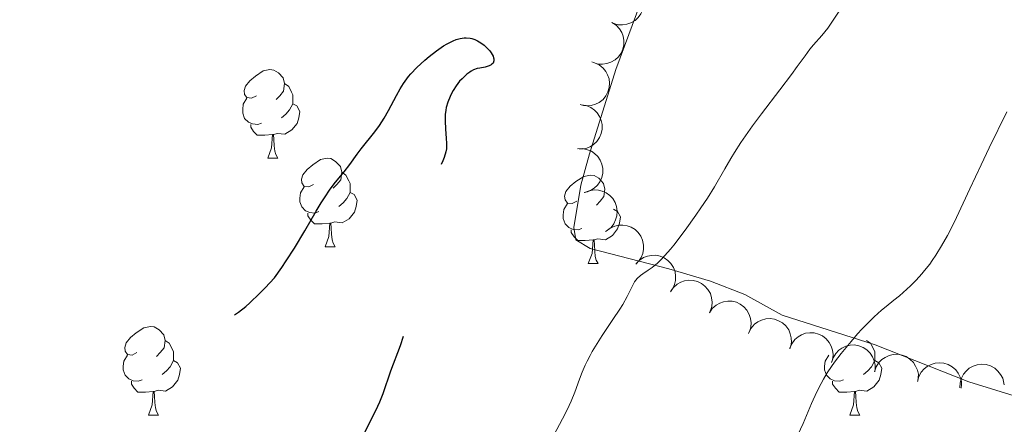
# Model space of a CAD drawing. Units: metres. Extents: x 660703 to 665227, y 4748424 to 4751499.
# Drawn here: x 661936 to 662047, y 4750043 to 4750089 of the extents above; entities that cross this region are included whole.
import ezdxf

# ---------------------------------------------------------------- set-up
doc = ezdxf.new("R2010")
doc.units = ezdxf.units.M
doc.header["$MEASUREMENT"] = 0
doc.linetypes.add('DGN Style 3', pattern=[76.32254, 54.5161, -21.80644])
for name, color, linetype, lineweight in [('Carátula', 7, 'Continuous', 0), ('Elementos auxiliares', 7, 'Continuous', 0), ('Entidades rústicas y varios', 7, 'Continuous', 0), ('Relieve y altimetría', 7, 'Continuous', 0)]:
    doc.layers.add(name, color=color, linetype=linetype, lineweight=lineweight)

msp = doc.modelspace()

# ---------------------------------------------------------------- linework, layer by layer
at = {"layer": 'Carátula', "color": 7, "linetype": 'Continuous', "lineweight": 0}
msp.add_3dface([(660773.31, 4748424.2), (665227.06, 4748530.08), (665156.47, 4751499.25), (660702.73, 4751393.37)], dxfattribs=at)
at = {"layer": 'Elementos auxiliares', "color": 250, "linetype": 'Continuous', "lineweight": 0}
msp.add_3dface([(661646.82, 4748838.84), (665049.91, 4748919.74), (664994.21, 4751233.06), (661592.31, 4751152.16)], dxfattribs=at)
at = {"layer": 'Entidades rústicas y varios', "color": 92, "linetype": 'Continuous', "lineweight": 0, "flags": 128}
for points, elevation in [([(662005.09, 4750092.78), (662005.56, 4750092.47), (662005.96, 4750092.04), (662006.21, 4750091.63), (662006.36, 4750091.21), (662006.46, 4750090.73), (662006.45, 4750090.24), (662006.34, 4750089.76), (662006.13, 4750089.3), (662005.84, 4750088.89), (662005.47, 4750088.54), (662004.99, 4750088.26), (662004.54, 4750088.12), (662004.06, 4750088.04), (662003.56, 4750088.06), (662003.19, 4750088.15), (662002.84, 4750088.31)], 1243.27), ([(662002.84, 4750088.32), (662003.32, 4750088.02), (662003.72, 4750087.59), (662003.97, 4750087.18), (662004.12, 4750086.76), (662004.21, 4750086.27), (662004.2, 4750085.78), (662004.1, 4750085.3), (662003.89, 4750084.85), (662003.6, 4750084.43), (662003.23, 4750084.09), (662002.75, 4750083.81), (662002.3, 4750083.66), (662001.81, 4750083.59), (662001.32, 4750083.6), (662000.95, 4750083.7), (662000.6, 4750083.86)], 1243.61), ([(662000.89, 4750083.75), (662001.4, 4750083.52), (662001.85, 4750083.15), (662002.16, 4750082.78), (662002.37, 4750082.38), (662002.53, 4750081.92), (662002.59, 4750081.43), (662002.55, 4750080.94), (662002.41, 4750080.46), (662002.18, 4750080), (662001.86, 4750079.61), (662001.42, 4750079.27), (662001, 4750079.06), (662000.52, 4750078.92), (662000.03, 4750078.87), (661999.66, 4750078.91), (661999.28, 4750079.02)], 1244.02), ([(661999.39, 4750078.99), (661999.94, 4750078.9), (662000.48, 4750078.68), (662000.88, 4750078.4), (662001.19, 4750078.08), (662001.47, 4750077.68), (662001.66, 4750077.23), (662001.76, 4750076.75), (662001.76, 4750076.24), (662001.66, 4750075.75), (662001.46, 4750075.28), (662001.14, 4750074.83), (662000.79, 4750074.51), (662000.38, 4750074.25), (661999.92, 4750074.06), (661999.55, 4750074), (661999.16, 4750073.99)], 1244.45), ([(661998.95, 4750074), (661999.51, 4750074.03), (662000.08, 4750073.91), (662000.53, 4750073.73), (662000.9, 4750073.47), (662001.25, 4750073.13), (662001.53, 4750072.73), (662001.72, 4750072.28), (662001.82, 4750071.78), (662001.82, 4750071.27), (662001.72, 4750070.78), (662001.5, 4750070.27), (662001.21, 4750069.89), (662000.86, 4750069.55), (662000.45, 4750069.28), (662000.09, 4750069.14), (661999.71, 4750069.06)], 1244.89), ([(661999.75, 4750069.05), (662000.27, 4750069.27), (662000.85, 4750069.35), (662001.33, 4750069.33), (662001.76, 4750069.21), (662002.21, 4750069.01), (662002.61, 4750068.72), (662002.95, 4750068.37), (662003.21, 4750067.93), (662003.38, 4750067.46), (662003.45, 4750066.96), (662003.41, 4750066.41), (662003.28, 4750065.95), (662003.06, 4750065.51), (662002.77, 4750065.11), (662002.48, 4750064.86), (662002.15, 4750064.66)], 1245.28), ([(662002.2, 4750064.68), (662002.65, 4750065.03), (662003.18, 4750065.26), (662003.65, 4750065.37), (662004.1, 4750065.37), (662004.58, 4750065.3), (662005.05, 4750065.13), (662005.47, 4750064.88), (662005.83, 4750064.53), (662006.13, 4750064.12), (662006.33, 4750063.66), (662006.44, 4750063.11), (662006.43, 4750062.64), (662006.34, 4750062.16), (662006.17, 4750061.7), (662005.95, 4750061.38), (662005.69, 4750061.09)], 1245.48), ([(662005.57, 4750060.96), (662005.95, 4750061.37), (662006.44, 4750061.69), (662006.89, 4750061.87), (662007.33, 4750061.94), (662007.83, 4750061.95), (662008.31, 4750061.85), (662008.76, 4750061.66), (662009.17, 4750061.38), (662009.53, 4750061.02), (662009.81, 4750060.59), (662010, 4750060.07), (662010.06, 4750059.6), (662010.05, 4750059.11), (662009.95, 4750058.63), (662009.79, 4750058.28), (662009.57, 4750057.96)], 1245.48), ([(662009.48, 4750057.81), (662009.79, 4750058.28), (662010.23, 4750058.67), (662010.65, 4750058.91), (662011.07, 4750059.05), (662011.56, 4750059.13), (662012.05, 4750059.11), (662012.52, 4750058.99), (662012.98, 4750058.77), (662013.38, 4750058.47), (662013.72, 4750058.09), (662013.99, 4750057.61), (662014.12, 4750057.15), (662014.18, 4750056.66), (662014.16, 4750056.17), (662014.05, 4750055.8), (662013.88, 4750055.45)], 1245.4), ([(662013.88, 4750055.45), (662014.2, 4750055.92), (662014.64, 4750056.31), (662015.05, 4750056.55), (662015.48, 4750056.69), (662015.96, 4750056.77), (662016.46, 4750056.75), (662016.93, 4750056.63), (662017.38, 4750056.41), (662017.79, 4750056.11), (662018.13, 4750055.73), (662018.39, 4750055.24), (662018.53, 4750054.79), (662018.59, 4750054.3), (662018.56, 4750053.81), (662018.46, 4750053.44), (662018.29, 4750053.09)], 1245.36), ([(662018.34, 4750053.21), (662018.6, 4750053.71), (662019, 4750054.15), (662019.38, 4750054.43), (662019.79, 4750054.62), (662020.26, 4750054.75), (662020.75, 4750054.79), (662021.24, 4750054.72), (662021.71, 4750054.55), (662022.15, 4750054.3), (662022.53, 4750053.96), (662022.85, 4750053.51), (662023.03, 4750053.07), (662023.15, 4750052.59), (662023.17, 4750052.1), (662023.11, 4750051.72), (662022.98, 4750051.35)], 1245.57), ([(662022.98, 4750051.42), (662023.2, 4750051.94), (662023.55, 4750052.41), (662023.92, 4750052.72), (662024.3, 4750052.94), (662024.77, 4750053.12), (662025.25, 4750053.19), (662025.74, 4750053.17), (662026.23, 4750053.04), (662026.69, 4750052.82), (662027.09, 4750052.51), (662027.44, 4750052.09), (662027.66, 4750051.67), (662027.82, 4750051.2), (662027.89, 4750050.72), (662027.85, 4750050.34), (662027.76, 4750049.96)], 1246.06), ([(662027.69, 4750049.83), (662027.87, 4750050.36), (662028.18, 4750050.85), (662028.52, 4750051.2), (662028.88, 4750051.45), (662029.33, 4750051.66), (662029.81, 4750051.78), (662030.3, 4750051.8), (662030.79, 4750051.71), (662031.27, 4750051.53), (662031.7, 4750051.26), (662032.08, 4750050.87), (662032.34, 4750050.47), (662032.53, 4750050.01), (662032.64, 4750049.53), (662032.64, 4750049.15), (662032.58, 4750048.77)], 1246.63), ([(662032.56, 4750048.77), (662032.74, 4750049.31), (662033.05, 4750049.8), (662033.39, 4750050.15), (662033.76, 4750050.4), (662034.2, 4750050.61), (662034.68, 4750050.72), (662035.17, 4750050.74), (662035.67, 4750050.65), (662036.14, 4750050.48), (662036.57, 4750050.2), (662036.96, 4750049.81), (662037.21, 4750049.41), (662037.41, 4750048.96), (662037.52, 4750048.48), (662037.51, 4750048.1), (662037.45, 4750047.71)], 1247.01), ([(662037.42, 4750047.67), (662037.56, 4750048.22), (662037.85, 4750048.73), (662038.16, 4750049.09), (662038.51, 4750049.37), (662038.95, 4750049.6), (662039.42, 4750049.75), (662039.91, 4750049.79), (662040.41, 4750049.73), (662040.89, 4750049.58), (662041.33, 4750049.34), (662041.74, 4750048.97), (662042.02, 4750048.59), (662042.24, 4750048.14), (662042.38, 4750047.67), (662042.4, 4750047.29), (662042.36, 4750046.9)], 1247.05), ([(662042.22, 4750046.94), (662042.24, 4750047.5), (662042.4, 4750048.06), (662042.63, 4750048.49), (662042.91, 4750048.83), (662043.28, 4750049.16), (662043.71, 4750049.4), (662044.18, 4750049.56), (662044.67, 4750049.61), (662045.18, 4750049.57), (662045.67, 4750049.43), (662046.15, 4750049.16), (662046.5, 4750048.85), (662046.82, 4750048.47), (662047.06, 4750048.04), (662047.16, 4750047.67), (662047.21, 4750047.28)], 1245.83)]:
    msp.add_lwpolyline(points, dxfattribs=dict(at, elevation=elevation))
for points in [[(661962.64, 4750080.01), (661962.11, 4750079.74), (661961.58, 4750079.8), (661961.31, 4750080.17), (661961.26, 4750080.6), (661961.42, 4750081.12), (661961.9, 4750081.71), (661962.53, 4750082.24), (661963.43, 4750082.82), (661964.18, 4750082.98), (661964.6, 4750082.93), (661965.13, 4750082.62), (661965.66, 4750082.03), (661965.82, 4750081.39), (661965.71, 4750080.54), (661965.29, 4750080.01), (661964.87, 4750079.58)], [(661965.82, 4750081.39), (661966.3, 4750081.08), (661966.61, 4750080.44), (661966.77, 4750080.12), (661966.77, 4750079.54), (661966.77, 4750079.11), (661966.4, 4750078.42), (661965.98, 4750077.94), (661965.5, 4750077.52)], [(661963.22, 4750076.93), (661962.8, 4750076.77), (661962.21, 4750076.83), (661961.74, 4750077.04), (661961.31, 4750077.46), (661961.1, 4750078.05), (661961.1, 4750078.47), (661961.15, 4750079.06), (661961.58, 4750079.74)], [(661966.77, 4750079.11), (661967.23, 4750078.86), (661967.57, 4750078.24), (661967.46, 4750077.52), (661967.25, 4750076.88), (661966.67, 4750076.14), (661965.87, 4750075.66), (661965.02, 4750075.76), (661964.59, 4750075.64)], [(661964.48, 4750075.64), (661963.59, 4750075.55), (661962.75, 4750075.55), (661962.32, 4750075.98), (661962, 4750076.46), (661962, 4750076.77)], [(661963.94, 4750072.95), (661964.37, 4750074.11), (661964.48, 4750075.64), (661964.59, 4750075.64), (661964.63, 4750075.05), (661964.66, 4750074.36), (661964.73, 4750073.75), (661964.85, 4750073.35), (661965.06, 4750072.95)], [(661963.94, 4750072.95), (661965.06, 4750072.95)], [(661969.11, 4750069.98), (661968.58, 4750069.71), (661968.05, 4750069.76), (661967.79, 4750070.14), (661967.73, 4750070.56), (661967.89, 4750071.08), (661968.37, 4750071.68), (661969.01, 4750072.2), (661969.91, 4750072.79), (661970.65, 4750072.95), (661971.08, 4750072.9), (661971.61, 4750072.58), (661972.14, 4750072), (661972.3, 4750071.36), (661972.19, 4750070.5), (661971.76, 4750069.98), (661971.34, 4750069.55)], [(661972.3, 4750071.36), (661972.77, 4750071.04), (661973.09, 4750070.4), (661973.25, 4750070.08), (661973.25, 4750069.5), (661973.25, 4750069.08), (661972.88, 4750068.38), (661972.46, 4750067.9), (661971.98, 4750067.48)], [(661998.88, 4750068.07), (661998.35, 4750067.8), (661997.82, 4750067.86), (661997.56, 4750068.23), (661997.5, 4750068.66), (661997.66, 4750069.18), (661998.14, 4750069.77), (661998.78, 4750070.3), (661999.68, 4750070.88), (662000.42, 4750071.04), (662000.85, 4750070.99), (662001.38, 4750070.68), (662001.91, 4750070.09), (662002.07, 4750069.45), (662001.96, 4750068.6), (662001.53, 4750068.07), (662001.11, 4750067.64)], [(661969.7, 4750066.9), (661969.27, 4750066.74), (661968.69, 4750066.8), (661968.21, 4750067), (661967.79, 4750067.43), (661967.57, 4750068.02), (661967.57, 4750068.44), (661967.63, 4750069.02), (661968.05, 4750069.71)], [(661973.25, 4750069.08), (661973.7, 4750068.82), (661974.05, 4750068.21), (661973.94, 4750067.48), (661973.73, 4750066.84), (661973.14, 4750066.1), (661972.35, 4750065.62), (661971.5, 4750065.73), (661971.07, 4750065.6)], [(661999.47, 4750064.99), (661999.04, 4750064.83), (661998.46, 4750064.89), (661997.98, 4750065.1), (661997.56, 4750065.52), (661997.34, 4750066.11), (661997.34, 4750066.53), (661997.4, 4750067.12), (661997.82, 4750067.8)], [(661970.96, 4750065.6), (661970.07, 4750065.52), (661969.22, 4750065.52), (661968.8, 4750065.94), (661968.48, 4750066.42), (661968.48, 4750066.74)], [(662003.02, 4750067.17), (662003.47, 4750066.92), (662003.82, 4750066.3), (662003.71, 4750065.58), (662003.5, 4750064.94), (662002.91, 4750064.2), (662002.12, 4750063.72), (662001.27, 4750063.82), (662000.84, 4750063.7)], [(661970.41, 4750062.92), (661970.85, 4750064.08), (661970.96, 4750065.6), (661971.07, 4750065.6), (661971.1, 4750065.02), (661971.14, 4750064.33), (661971.21, 4750063.72), (661971.32, 4750063.32), (661971.54, 4750062.92)], [(662000.73, 4750063.7), (661999.84, 4750063.61), (661998.99, 4750063.61), (661998.57, 4750064.04), (661998.25, 4750064.52), (661998.25, 4750064.83)], [(662000.18, 4750061.01), (662000.62, 4750062.17), (662000.73, 4750063.7), (662000.84, 4750063.7), (662000.87, 4750063.11), (662000.91, 4750062.42), (662000.98, 4750061.81), (662001.09, 4750061.41), (662001.31, 4750061.01)], [(661970.41, 4750062.92), (661971.54, 4750062.92)], [(662000.18, 4750061.01), (662001.31, 4750061.01)], [(661949.13, 4750050.93), (661948.6, 4750050.66), (661948.07, 4750050.72), (661947.81, 4750051.09), (661947.75, 4750051.51), (661947.91, 4750052.03), (661948.39, 4750052.63), (661949.03, 4750053.16), (661949.93, 4750053.74), (661950.67, 4750053.9), (661951.1, 4750053.85), (661951.63, 4750053.53), (661952.16, 4750052.95), (661952.32, 4750052.31), (661952.21, 4750051.46), (661951.78, 4750050.93), (661951.36, 4750050.5)], [(661952.32, 4750052.31), (661952.79, 4750051.99), (661953.11, 4750051.35), (661953.27, 4750051.03), (661953.27, 4750050.45), (661953.27, 4750050.03), (661952.9, 4750049.34), (661952.48, 4750048.86), (661952, 4750048.44)], [(662031.64, 4750052.31), (662032.12, 4750051.99), (662032.44, 4750051.35), (662032.6, 4750051.03), (662032.6, 4750050.45), (662032.6, 4750050.03), (662032.22, 4750049.34), (662031.8, 4750048.86), (662031.32, 4750048.44)], [(661949.72, 4750047.85), (661949.29, 4750047.69), (661948.71, 4750047.75), (661948.23, 4750047.96), (661947.81, 4750048.38), (661947.59, 4750048.97), (661947.59, 4750049.39), (661947.65, 4750049.97), (661948.07, 4750050.66)], [(661953.27, 4750050.03), (661953.72, 4750049.78), (661954.07, 4750049.16), (661953.96, 4750048.44), (661953.75, 4750047.8), (661953.16, 4750047.06), (661952.37, 4750046.58), (661951.52, 4750046.68), (661951.09, 4750046.55)], [(662029.04, 4750047.85), (662028.62, 4750047.69), (662028.04, 4750047.75), (662027.56, 4750047.96), (662027.14, 4750048.38), (662026.92, 4750048.97), (662026.92, 4750049.39), (662026.98, 4750049.97), (662027.4, 4750050.66)], [(662032.6, 4750050.03), (662033.05, 4750049.78), (662033.4, 4750049.16), (662033.28, 4750048.44), (662033.08, 4750047.8), (662032.49, 4750047.06), (662031.7, 4750046.58), (662030.84, 4750046.68), (662030.42, 4750046.55)], [(661950.98, 4750046.55), (661950.09, 4750046.47), (661949.24, 4750046.47), (661948.82, 4750046.9), (661948.5, 4750047.37), (661948.5, 4750047.69)], [(662030.3, 4750046.55), (662029.42, 4750046.47), (662028.57, 4750046.47), (662028.14, 4750046.9), (662027.82, 4750047.37), (662027.82, 4750047.69)], [(661950.43, 4750043.87), (661950.87, 4750045.03), (661950.98, 4750046.55), (661951.09, 4750046.55), (661951.12, 4750045.97), (661951.16, 4750045.28), (661951.23, 4750044.67), (661951.34, 4750044.27), (661951.56, 4750043.87)], [(662029.76, 4750043.87), (662030.2, 4750045.03), (662030.3, 4750046.55), (662030.42, 4750046.55), (662030.45, 4750045.97), (662030.48, 4750045.28), (662030.56, 4750044.67), (662030.67, 4750044.27), (662030.88, 4750043.87)], [(661950.43, 4750043.87), (661951.56, 4750043.87)], [(662029.76, 4750043.87), (662030.88, 4750043.87)]]:
    msp.add_lwpolyline(points, dxfattribs=at)
at = {"layer": 'Entidades rústicas y varios', "color": 92, "linetype": 'Continuous', "lineweight": 0}
msp.add_polyline3d([(662052.98, 4750044.62, 1239.29), (662043.22, 4750047.63, 1237.86), (662032.65, 4750051.8, 1234.28), (662022.1, 4750055.19, 1232.61), (662017.9, 4750057.52, 1231.18), (662013.99, 4750059.03, 1230.14), (662009.28, 4750060.43, 1229.17), (662000.38, 4750062.74, 1228.08), (661998.78, 4750063.7, 1227.84), (661998.56, 4750065.09, 1227.84), (661999.34, 4750069.88, 1226.59), (662000.34, 4750073.44, 1226.31), (662003.3, 4750082.99, 1226.55), (662006.62, 4750091.96, 1227.61), (662008.49, 4750098.33, 1227.13), (662009.25, 4750100.13, 1227.37), (662011.42, 4750101.45, 1227.37), (662015.93, 4750103.41, 1227.37), (662024.96, 4750108.32, 1227.84), (662030.62, 4750113.17, 1228.08), (662036.97, 4750117.07, 1229.12), (662039.75, 4750119.89, 1229.43), (662044.62, 4750125.58, 1229.73), (662052.44, 4750134.14, 1229.75)], dxfattribs=at)
at = {"layer": 'Relieve y altimetría', "color": 27, "linetype": 'DGN Style 3', "lineweight": 0, "elevation": 1230, "flags": 128}
for points in [[(662071.24, 4750172.05), (662071.56, 4750172.2), (662071.93, 4750172.32), (662072.13, 4750172.36), (662072.48, 4750172.4), (662072.69, 4750169.62), (662072.74, 4750168.64), (662072.75, 4750168.1), (662072.73, 4750167.28), (662072.64, 4750166.69), (662072.56, 4750166.39), (662072.33, 4750165.85), (662071.79, 4750164.82), (662071.01, 4750163.31), (662070.67, 4750162.6), (662070.29, 4750161.68), (662069.79, 4750160.4), (662069.42, 4750159.6), (662068.9, 4750158.63), (662068.49, 4750157.9), (662067.57, 4750156.36), (662066.47, 4750154.66), (662066.11, 4750154.14), (662065.41, 4750153.19), (662064.75, 4750152.35), (662064.32, 4750151.85), (662063.52, 4750151), (662062.68, 4750150.24), (662061.96, 4750149.59), (662061.59, 4750149.24), (662061.01, 4750148.6), (662060.71, 4750148.22), (662060.07, 4750147.37), (662058.76, 4750145.51), (662058.11, 4750144.64), (662057.79, 4750144.24), (662057.17, 4750143.51), (662055.93, 4750142.09), (662055.28, 4750141.26), (662054.95, 4750140.8), (662054.25, 4750139.77), (662052.76, 4750137.53), (662051.96, 4750136.42), (662051.55, 4750135.9), (662050.71, 4750134.89), (662049.02, 4750132.99), (662048.2, 4750132.06), (662047.06, 4750130.66), (662046.39, 4750129.78), (662046, 4750129.23), (662045.36, 4750128.28), (662045.04, 4750127.74), (662044.92, 4750127.5), (662044.76, 4750127.08), (662044.69, 4750126.8), (662044.63, 4750126.19), (662044.61, 4750125.3), (662044.55, 4750123.78), (662044.48, 4750122.89), (662044.42, 4750122.42), (662044.27, 4750121.42), (662044.06, 4750120.37), (662043.72, 4750118.93), (662043.52, 4750118.2), (662043.02, 4750116.56), (662042.65, 4750115.5), (662042.39, 4750114.81), (662041.86, 4750113.52), (662041.25, 4750112.21), (662040.5, 4750110.68), (662040.18, 4750110), (662039.77, 4750109.02), (662039.18, 4750107.52), (662038.79, 4750106.55), (662038.11, 4750104.96), (662037.71, 4750104.09), (662037.09, 4750102.76), (662036.46, 4750101.5), (662036.15, 4750100.92), (662035.85, 4750100.39), (662035.29, 4750099.46), (662034.76, 4750098.64), (662034.07, 4750097.64), (662033.72, 4750097.13), (662032.95, 4750095.92), (662031.88, 4750094.24), (662031.34, 4750093.43), (662030.52, 4750092.29), (662029.48, 4750090.92), (662029.02, 4750090.28), (662028.41, 4750089.38), (662027.67, 4750088.23), (662027.26, 4750087.67), (662026.59, 4750086.84), (662025.67, 4750085.79), (662025.25, 4750085.29), (662024.7, 4750084.55), (662023.82, 4750083.31), (662023.17, 4750082.43), (662021.85, 4750080.7), (662019.76, 4750077.97)], [(662019.76, 4750077.97), (662018.75, 4750076.6), (662017.44, 4750074.71), (662016.72, 4750073.59), (662016.3, 4750072.92), (662015.61, 4750071.76), (662014.47, 4750069.7), (662013.68, 4750068.42), (662012.93, 4750067.32), (662012.35, 4750066.49), (662011.13, 4750064.8), (662009.85, 4750063.11), (662009.49, 4750062.66), (662008.86, 4750061.92), (662008.33, 4750061.36), (662008.01, 4750061.07), (662007.42, 4750060.59), (662006.96, 4750060.27), (662006.36, 4750059.86), (662006.09, 4750059.65), (662005.72, 4750059.31), (662005.57, 4750059.13), (662005.43, 4750058.94), (662005.2, 4750058.51), (662004.6, 4750057.28), (662004.09, 4750056.39), (662003.76, 4750055.87), (662002.96, 4750054.67), (662001.77, 4750052.89), (662001.18, 4750051.96), (662000.63, 4750051.05), (662000.39, 4750050.6), (662000.05, 4750049.95), (661999.85, 4750049.53), (661999.5, 4750048.71), (661999.19, 4750047.93), (661998.66, 4750046.46), (661998.26, 4750045.43), (661998.03, 4750044.94), (661997.56, 4750043.99), (661996.61, 4750042.22), (661996.19, 4750041.38), (661996.01, 4750040.98), (661995.69, 4750040.18), (661995.11, 4750038.55), (661994.78, 4750037.68), (661994.15, 4750036.27), (661993.16, 4750034.16), (661992.64, 4750033.01), (661991.9, 4750031.2), (661991, 4750028.9), (661990.61, 4750027.93), (661989.76, 4750025.93), (661989.58, 4750025.4), (661989.51, 4750025.14), (661989.45, 4750024.86), (661989.36, 4750024.28), (661989.22, 4750022.96), (661989.12, 4750022.22), (661988.92, 4750020.99), (661988.6, 4750019.3), (661988.46, 4750018.5), (661988.34, 4750017.47), (661988.3, 4750016.92), (661988.27, 4750015.95), (661988.3, 4750014.01), (661988.43, 4750010.3), (661988.53, 4750008.27), (661988.7, 4750005.53), (661988.88, 4750003.53), (661989.08, 4750001.7), (661989.14, 4750000.93), (661989.16, 4749999.75), (661989.17, 4749997.97), (661989.22, 4749996.96), (661989.38, 4749995.26), (661989.53, 4749994.09), (661989.86, 4749991.98), (661990.27, 4749989.86), (661990.38, 4749989.01), (661990.41, 4749988.12), (661990.42, 4749986.96), (661990.45, 4749986.45), (661990.48, 4749986.21), (661990.57, 4749985.74), (661990.9, 4749984.39), (661991.16, 4749983.27), (661991.66, 4749980.89), (661992.36, 4749977.18), (661992.66, 4749975.51), (661993.07, 4749973), (661993.28, 4749971.92), (661993.55, 4749970.78), (661993.73, 4749970.14), (661994.45, 4749967.87), (661995.54, 4749964.67), (661995.99, 4749963.31), (661996.44, 4749961.85), (661996.8, 4749960.61), (661997, 4749960.09), (661997.39, 4749959.27)]]:
    msp.add_lwpolyline(points, dxfattribs=at)
at = {"layer": 'Relieve y altimetría', "color": 27, "linetype": 'DGN Style 3', "lineweight": 30, "elevation": 1225, "flags": 128}
for points in [[(661964.68, 4750059.39), (661965.51, 4750060.56), (661966.02, 4750061.31), (661966.95, 4750062.75), (661968.14, 4750064.73), (661969.42, 4750066.96), (661969.96, 4750067.88), (661970.33, 4750068.47), (661970.99, 4750069.45), (661971.58, 4750070.22), (661972.56, 4750071.41), (661973.2, 4750072.24), (661974.03, 4750073.39), (661974.48, 4750073.99), (661976.03, 4750075.92), (661976.56, 4750076.66), (661976.83, 4750077.05), (661977.09, 4750077.47), (661977.59, 4750078.34), (661978.51, 4750080.04), (661978.91, 4750080.79), (661979.28, 4750081.41), (661979.46, 4750081.68), (661979.84, 4750082.18), (661980.12, 4750082.51), (661980.8, 4750083.21), (661981.7, 4750084.03), (661982.2, 4750084.47), (661983.01, 4750085.1), (661983.82, 4750085.67), (661984.22, 4750085.91), (661984.9, 4750086.25), (661985.23, 4750086.38), (661985.7, 4750086.51), (661986.16, 4750086.58), (661986.38, 4750086.58), (661986.82, 4750086.55), (661987.03, 4750086.5), (661987.34, 4750086.4), (661987.65, 4750086.25), (661987.85, 4750086.14), (661988.24, 4750085.87), (661988.42, 4750085.73), (661988.75, 4750085.42), (661989.03, 4750085.09), (661989.19, 4750084.88), (661989.41, 4750084.49), (661989.48, 4750084.3), (661989.51, 4750084.18), (661989.51, 4750083.97), (661989.41, 4750083.72), (661989.29, 4750083.59), (661989.19, 4750083.52), (661988.96, 4750083.4), (661988.52, 4750083.27), (661987.9, 4750083.15), (661987.61, 4750083.09), (661987.2, 4750082.94), (661986.95, 4750082.81), (661986.79, 4750082.7), (661986.45, 4750082.45), (661985.91, 4750081.95), (661985.63, 4750081.65), (661985.23, 4750081.14), (661984.91, 4750080.63), (661984.75, 4750080.36), (661984.55, 4750079.94), (661984.29, 4750079.29), (661984.12, 4750078.69), (661984.06, 4750078.39), (661984, 4750077.91), (661983.98, 4750077.14), (661984.02, 4750076.29), (661984.12, 4750075.16), (661984.16, 4750074.64), (661984.15, 4750074.22), (661984.13, 4750074.01), (661984.07, 4750073.66), (661983.88, 4750073.04), (661983.73, 4750072.66), (661983.29, 4750071.68), (661982.3, 4750069.68), (661980.8, 4750066.71), (661980.19, 4750065.47), (661979.77, 4750064.56), (661979.63, 4750064.2), (661979.56, 4750063.99), (661979.46, 4750063.62), (661979.43, 4750063.27), (661979.43, 4750063.03), (661979.47, 4750062.5), (661979.81, 4750059.84), (661979.9, 4750058.76), (661979.93, 4750058.21), (661979.94, 4750057.23), (661979.92, 4750056.74), (661979.88, 4750056.01), (661979.74, 4750054.91), (661979.54, 4750053.83), (661979.41, 4750053.29), (661979.26, 4750052.76)], [(661932.19, 4749987.47), (661932.26, 4749987.92), (661932.35, 4749988.68), (661932.43, 4749989.89), (661932.48, 4749990.45), (661932.6, 4749991.27), (661932.69, 4749991.74), (661932.88, 4749992.53), (661933.29, 4749994), (661933.79, 4749995.63), (661934.09, 4749996.54), (661934.59, 4749997.99), (661935.15, 4749999.5), (661935.45, 4750000.27), (661936.09, 4750001.81), (661936.95, 4750003.9), (661937.37, 4750004.98), (661937.76, 4750006.09), (661937.95, 4750006.65), (661938.2, 4750007.52), (661938.44, 4750008.42), (661938.57, 4750009.02), (661938.82, 4750010.24), (661939.1, 4750012.03), (661939.23, 4750013.17), (661939.3, 4750013.89), (661939.38, 4750015.2), (661939.4, 4750015.84), (661939.38, 4750016.95), (661939.32, 4750018.82), (661939.36, 4750019.74), (661939.41, 4750020.24), (661939.56, 4750021.29), (661939.77, 4750022.35), (661939.92, 4750023.03), (661940.22, 4750024.2), (661940.46, 4750025.06), (661940.58, 4750025.4), (661940.78, 4750025.84), (661940.89, 4750026.04), (661941.17, 4750026.47), (661941.53, 4750026.96), (661942.07, 4750027.7), (661942.34, 4750028.09), (661942.7, 4750028.7), (661942.86, 4750029), (661942.98, 4750029.31), (661943.18, 4750029.92), (661943.45, 4750031.13), (661943.6, 4750031.72), (661943.7, 4750032), (661943.93, 4750032.57), (661944.44, 4750033.65), (661944.67, 4750034.17), (661944.87, 4750034.66), (661945.13, 4750035.33), (661945.29, 4750035.69), (661945.59, 4750036.28), (661945.78, 4750036.6), (661946.53, 4750037.68), (661947.62, 4750039.21), (661948.05, 4750039.91), (661948.22, 4750040.22), (661948.45, 4750040.8), (661948.59, 4750041.3), (661948.75, 4750042.22), (661948.92, 4750042.89), (661949.17, 4750043.72), (661949.27, 4750044.09), (661949.44, 4750044.98), (661949.53, 4750045.28), (661949.6, 4750045.44), (661949.91, 4750046), (661950.49, 4750046.91), (661950.82, 4750047.44), (661951.31, 4750048.31), (661952.02, 4750049.53), (661952.4, 4750050.12), (661952.6, 4750050.4), (661953.03, 4750050.93), (661953.46, 4750051.4), (661953.75, 4750051.68), (661954.33, 4750052.16), (661954.53, 4750052.3), (661954.93, 4750052.54), (661955.31, 4750052.72), (661955.55, 4750052.81), (661956.01, 4750052.95), (661956.96, 4750053.14), (661957.24, 4750053.24), (661957.37, 4750053.3), (661957.75, 4750053.58), (661958.45, 4750054.12), (661958.97, 4750054.46), (661959.95, 4750055.05), (661960.62, 4750055.51), (661961.44, 4750056.16), (661961.92, 4750056.58), (661963.01, 4750057.62), (661963.64, 4750058.26), (661964.68, 4750059.39)], [(661979.26, 4750052.76), (661978.92, 4750051.72), (661977.83, 4750048.82), (661976.94, 4750046.25), (661976.56, 4750045.32), (661976.34, 4750044.82), (661975.52, 4750043.15), (661974.34, 4750040.84), (661973.86, 4750039.79), (661973.67, 4750039.31), (661973.38, 4750038.44), (661973.19, 4750037.67), (661972.93, 4750036.25), (661972.72, 4750035.19), (661972.42, 4750033.88), (661972.3, 4750033.33), (661972.2, 4750032.76), (661972.18, 4750032.51), (661972.18, 4750032.15), (661972.27, 4750031.56), (661972.65, 4750029.88), (661972.75, 4750029.24), (661972.78, 4750028.92), (661972.8, 4750028.6), (661972.78, 4750027.98), (661972.68, 4750026.77), (661972.64, 4750026.19), (661972.62, 4750025.32), (661972.67, 4750024.07), (661972.68, 4750023.34), (661972.66, 4750021.62), (661972.61, 4750020.68), (661972.5, 4750019.26), (661972.35, 4750017.87), (661972.12, 4750015.75), (661972.02, 4750014.44), (661971.91, 4750012.04), (661971.87, 4750010.25), (661971.85, 4750006.59), (661971.88, 4750004.29), (661971.92, 4750003.16), (661972.02, 4750001.44), (661972.17, 4749999.6), (661972.27, 4749998.63), (661972.51, 4749996.55), (661972.91, 4749993.67), (661973.14, 4749992.28), (661973.48, 4749990.36), (661973.65, 4749989.51), (661973.81, 4749988.75), (661974.14, 4749987.46), (661974.47, 4749986.35), (661975.17, 4749984.17), (661975.71, 4749982.41), (661975.98, 4749981.44), (661976.39, 4749979.93), (661976.95, 4749977.7), (661977.35, 4749975.83), (661977.53, 4749974.89), (661977.77, 4749973.41), (661978.13, 4749970.83), (661979.32, 4749960.55), (661979.76, 4749957.27), (661980.27, 4749953.43), (661980.46, 4749951.75), (661980.6, 4749950.21), (661980.8, 4749948.17), (661980.94, 4749947.04), (661981.25, 4749945.1), (661981.47, 4749943.98), (661981.74, 4749942.74), (661982.4, 4749939.98), (661983.16, 4749937.05), (661983.7, 4749935.11), (661984.74, 4749931.58), (661985.09, 4749930.45), (661985.74, 4749928.51), (661986.8, 4749925.54), (661987.24, 4749924.29), (661987.82, 4749922.46), (661988.46, 4749920.27), (661988.72, 4749919.39), (661988.95, 4749918.68), (661989.21, 4749917.83), (661989.34, 4749917.38), (661989.52, 4749916.57), (661989.62, 4749916.08), (661989.92, 4749914.18), (661990.25, 4749912.15), (661990.44, 4749911.09), (661990.77, 4749909.51), (661990.95, 4749908.75), (661991.35, 4749907.3), (661991.75, 4749905.98), (661992.27, 4749904.41), (661992.49, 4749903.72), (661992.77, 4749902.79), (661993.09, 4749901.71), (661993.26, 4749901.2), (661993.55, 4749900.44), (661993.73, 4749900.04)]]:
    msp.add_lwpolyline(points, dxfattribs=at)
at = {"layer": 'Relieve y altimetría', "color": 36, "linetype": 'Continuous', "lineweight": 0, "elevation": 1235, "flags": 128}
for points in [[(662047.53, 4750078.19), (662045.54, 4750074.12), (662044.61, 4750072.19), (662043.34, 4750069.46), (662041.84, 4750066.22), (662041.15, 4750064.82), (662040.81, 4750064.18)], [(662040.81, 4750064.18), (662040.15, 4750063.01), (662039.51, 4750061.97), (662039.08, 4750061.35), (662038.8, 4750060.96), (662038.23, 4750060.23), (662037.92, 4750059.85), (662037.28, 4750059.14), (662036.64, 4750058.5), (662036.22, 4750058.1), (662035.38, 4750057.37), (662034.75, 4750056.87), (662033.86, 4750056.17), (662033.36, 4750055.75), (662032.53, 4750055), (662032.06, 4750054.55), (662031.14, 4750053.6), (662030.65, 4750053.07), (662029.9, 4750052.21), (662028.77, 4750050.82), (662028.05, 4750049.86), (662027.7, 4750049.37), (662027.22, 4750048.64), (662026.79, 4750047.92), (662026.52, 4750047.44), (662026.04, 4750046.51), (662025.43, 4750045.18), (662024.47, 4750042.9), (662023.87, 4750041.61)]]:
    msp.add_lwpolyline(points, dxfattribs=at)

doc.saveas('drawing.dxf')
